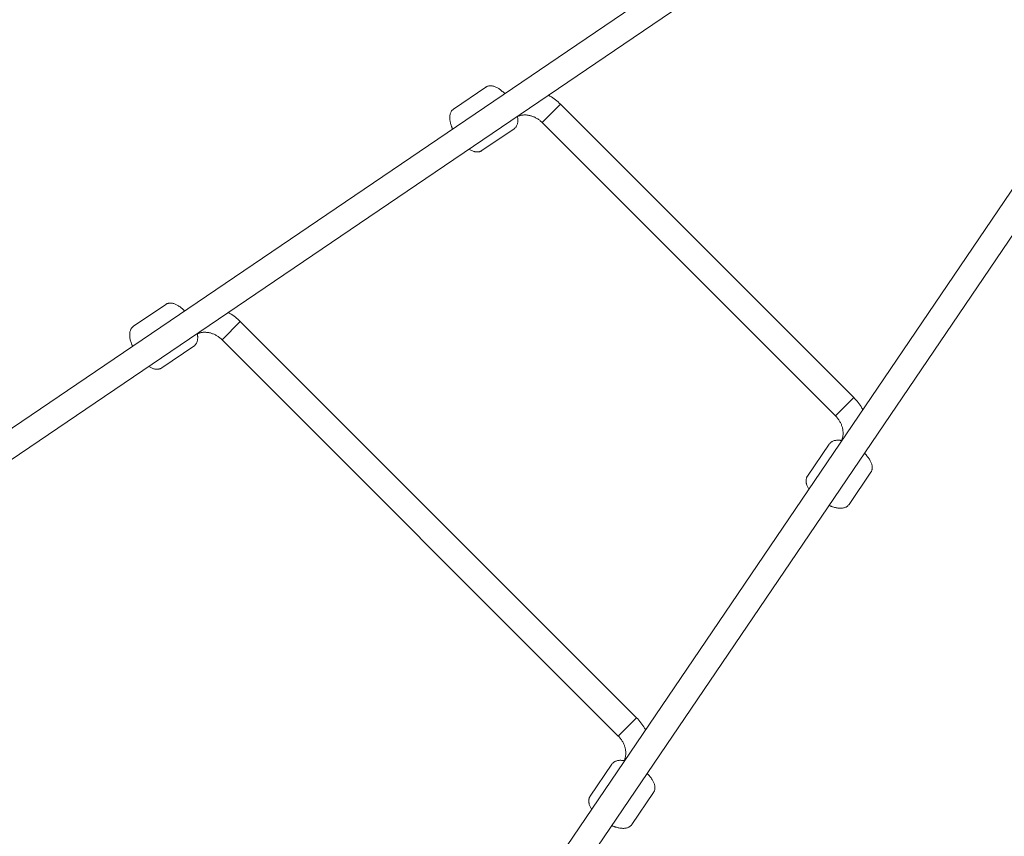
# Model space of a CAD drawing. Units: inches. Extents: x -3501 to 10357, y -11495 to 2031.
# Drawn here: x 5052 to 5737, y -5960 to -5392 of the extents above; entities that cross this region are included whole.
import ezdxf

# ---------------------------------------------------------------- set-up
doc = ezdxf.new("R2010")
doc.units = ezdxf.units.IN
doc.header["$MEASUREMENT"] = 0
doc.layers.add('Logos & Title', color=7, linetype='Continuous')

# ---------------------------------------------------------------- blocks, each defined once
blk = doc.blocks.new('block 5164')
at = {"layer": 'Logos & Title', "color": 7, "lineweight": 20, "true_color": 0xffffff}
blk.add_lwpolyline([(5619.54, -5667.85), (5632.27, -5655.12)], dxfattribs=at)
blk = doc.blocks.new('block 5165')
at = {"layer": 'Logos & Title', "color": 7, "lineweight": 20, "true_color": 0xffffff}
blk.add_lwpolyline([(5415.36, -5463.66), (5428.08, -5450.93)], dxfattribs=at)
blk = doc.blocks.new('block 5166')
at = {"layer": 'Logos & Title', "color": 7, "lineweight": 20, "true_color": 0xffffff}
blk.add_lwpolyline([(5468.32, -5890.63), (5481.05, -5877.9)], dxfattribs=at)
blk = doc.blocks.new('block 5167')
at = {"layer": 'Logos & Title', "color": 7, "lineweight": 20, "true_color": 0xffffff}
blk.add_lwpolyline([(5192.58, -5614.89), (5205.31, -5602.16)], dxfattribs=at)
blk = doc.blocks.new('block 5168')
at = {"layer": 'Logos & Title', "color": 7, "lineweight": 20, "true_color": 0xffffff}
blk.add_lwpolyline([(5415.36, -5463.66), (5428.08, -5450.93)], dxfattribs=at)
blk = doc.blocks.new('block 5169')
at = {"layer": 'Logos & Title', "color": 7, "lineweight": 20, "true_color": 0xffffff}
blk.add_lwpolyline([(5632.27, -5655.12), (5619.54, -5667.85)], dxfattribs=at)
blk = doc.blocks.new('block 5170')
at = {"layer": 'Logos & Title', "color": 7, "lineweight": 20, "true_color": 0xffffff}
blk.add_lwpolyline([(5192.58, -5614.89), (5205.31, -5602.16)], dxfattribs=at)
blk = doc.blocks.new('block 5171')
at = {"layer": 'Logos & Title', "color": 7, "lineweight": 20, "true_color": 0xffffff}
blk.add_lwpolyline([(5481.05, -5877.9), (5468.32, -5890.63)], dxfattribs=at)
blk = doc.blocks.new('block 5224')
at = {"layer": 'Logos & Title', "color": 7, "lineweight": 20, "true_color": 0xffffff}
blk.add_lwpolyline([(4876.33, -5822.16), (5261.05, -6206.88)], dxfattribs=at)
blk = doc.blocks.new('block 6185')
at = {"layer": 'Logos & Title', "color": 7, "lineweight": 20, "true_color": 0xffffff}
blk.add_lwpolyline([(5599.97, -5709.82), (5599.8, -5710.09), (5599.65, -5710.36), (5599.52, -5710.64), (5599.4, -5710.93), (5599.3, -5711.22), (5599.21, -5711.52), (5599.14, -5711.82), (5599.09, -5712.13), (5599.05, -5712.48), (5599.02, -5712.84), (5599.02, -5713.2), (5599.04, -5713.56), (5599.07, -5713.92), (5599.12, -5714.27), (5599.19, -5714.63), (5599.27, -5714.98), (5599.4, -5715.47), (5599.56, -5715.95), (5599.75, -5716.43), (5599.96, -5716.91), (5600.19, -5717.39), (5600.44, -5717.87), (5600.71, -5718.34), (5601.01, -5718.82)], dxfattribs=at)
blk = doc.blocks.new('block 6186')
at = {"layer": 'Logos & Title', "color": 7, "lineweight": 20, "true_color": 0xffffff}
blk.add_lwpolyline([(5615.13, -5730.22), (5615.45, -5730.36), (5615.77, -5730.49), (5616.09, -5730.62), (5616.41, -5730.74), (5616.72, -5730.86), (5617.04, -5730.97), (5617.36, -5731.08), (5617.67, -5731.18), (5618.27, -5731.37), (5618.86, -5731.53), (5619.44, -5731.68), (5620.02, -5731.81), (5620.6, -5731.91), (5621.16, -5732), (5621.72, -5732.06), (5622.28, -5732.1), (5622.84, -5732.12), (5623.39, -5732.12), (5623.94, -5732.09), (5624.48, -5732.03), (5625.01, -5731.93), (5625.53, -5731.81), (5626.03, -5731.65), (5626.53, -5731.45), (5626.88, -5731.28), (5627.22, -5731.09), (5627.54, -5730.87), (5627.86, -5730.64), (5628.15, -5730.38), (5628.43, -5730.1), (5628.69, -5729.8), (5628.93, -5729.48)], dxfattribs=at)
blk = doc.blocks.new('block 6187')
at = {"layer": 'Logos & Title', "color": 7, "lineweight": 20, "true_color": 0xffffff}
blk.add_lwpolyline([(5628.93, -5729.48), (5644.14, -5707.07)], dxfattribs=at)
blk = doc.blocks.new('block 6188')
at = {"layer": 'Logos & Title', "color": 7, "lineweight": 20, "true_color": 0xffffff}
blk.add_lwpolyline([(5599.97, -5709.82), (5615.18, -5687.42)], dxfattribs=at)
blk = doc.blocks.new('block 6189')
at = {"layer": 'Logos & Title', "color": 7, "lineweight": 20, "true_color": 0xffffff}
blk.add_lwpolyline([(5644.14, -5707.07), (5644.31, -5706.81), (5644.46, -5706.53), (5644.59, -5706.25), (5644.71, -5705.96), (5644.81, -5705.67), (5644.9, -5705.37), (5644.97, -5705.07), (5645.02, -5704.77), (5645.06, -5704.41), (5645.09, -5704.05), (5645.09, -5703.69), (5645.07, -5703.33), (5645.04, -5702.98), (5644.99, -5702.62), (5644.92, -5702.27), (5644.84, -5701.91), (5644.71, -5701.43), (5644.55, -5700.94), (5644.36, -5700.46), (5644.15, -5699.98), (5643.92, -5699.5), (5643.67, -5699.03), (5643.4, -5698.55), (5643.1, -5698.08), (5642.77, -5697.57), (5642.41, -5697.07), (5642.04, -5696.56), (5641.64, -5696.06), (5641.22, -5695.57), (5640.79, -5695.07), (5640.33, -5694.58), (5639.86, -5694.1)], dxfattribs=at)
blk = doc.blocks.new('block 6190')
at = {"layer": 'Logos & Title', "color": 7, "lineweight": 20, "true_color": 0xffffff}
blk.add_lwpolyline([(5624.02, -5685.08), (5623.74, -5685.02), (5623.47, -5684.97), (5623.19, -5684.93), (5622.91, -5684.89), (5622.64, -5684.86), (5622.37, -5684.83), (5622.1, -5684.81), (5621.83, -5684.79), (5621.27, -5684.77), (5620.72, -5684.77), (5620.17, -5684.81), (5619.63, -5684.87), (5619.1, -5684.96), (5618.58, -5685.09), (5618.08, -5685.25), (5617.58, -5685.45), (5617.23, -5685.61), (5616.89, -5685.81), (5616.57, -5686.02), (5616.25, -5686.26), (5615.96, -5686.52), (5615.68, -5686.79), (5615.42, -5687.09), (5615.18, -5687.42)], dxfattribs=at)
blk = doc.blocks.new('block 6191')
at = {"layer": 'Logos & Title', "color": 7, "lineweight": 20, "true_color": 0xffffff}
blk.add_lwpolyline([(5448.74, -5932.6), (5448.58, -5932.87), (5448.42, -5933.14), (5448.29, -5933.42), (5448.17, -5933.71), (5448.07, -5934), (5447.98, -5934.3), (5447.91, -5934.6), (5447.86, -5934.9), (5447.82, -5935.26), (5447.8, -5935.62), (5447.8, -5935.98), (5447.81, -5936.34), (5447.85, -5936.7), (5447.9, -5937.05), (5447.96, -5937.41), (5448.04, -5937.76), (5448.18, -5938.24), (5448.34, -5938.73), (5448.52, -5939.21), (5448.73, -5939.69), (5448.96, -5940.17), (5449.21, -5940.65), (5449.49, -5941.12), (5449.78, -5941.6)], dxfattribs=at)
blk = doc.blocks.new('block 6192')
at = {"layer": 'Logos & Title', "color": 7, "lineweight": 20, "true_color": 0xffffff}
blk.add_lwpolyline([(5463.91, -5953), (5464.23, -5953.14), (5464.54, -5953.27), (5464.86, -5953.4), (5465.18, -5953.52), (5465.5, -5953.64), (5465.81, -5953.75), (5466.13, -5953.86), (5466.44, -5953.96), (5467.04, -5954.15), (5467.63, -5954.31), (5468.22, -5954.46), (5468.8, -5954.59), (5469.37, -5954.69), (5469.94, -5954.78), (5470.5, -5954.84), (5471.05, -5954.88), (5471.61, -5954.9), (5472.17, -5954.9), (5472.72, -5954.87), (5473.25, -5954.81), (5473.78, -5954.71), (5474.3, -5954.59), (5474.81, -5954.43), (5475.3, -5954.23), (5475.65, -5954.06), (5475.99, -5953.87), (5476.32, -5953.65), (5476.63, -5953.42), (5476.93, -5953.16), (5477.21, -5952.88), (5477.47, -5952.58), (5477.7, -5952.26)], dxfattribs=at)
blk = doc.blocks.new('block 6193')
at = {"layer": 'Logos & Title', "color": 7, "lineweight": 20, "true_color": 0xffffff}
blk.add_lwpolyline([(5477.7, -5952.26), (5492.91, -5929.85)], dxfattribs=at)
blk = doc.blocks.new('block 6194')
at = {"layer": 'Logos & Title', "color": 7, "lineweight": 20, "true_color": 0xffffff}
blk.add_lwpolyline([(5448.74, -5932.6), (5463.95, -5910.19)], dxfattribs=at)
blk = doc.blocks.new('block 6195')
at = {"layer": 'Logos & Title', "color": 7, "lineweight": 20, "true_color": 0xffffff}
blk.add_lwpolyline([(5492.91, -5929.85), (5493.08, -5929.59), (5493.23, -5929.31), (5493.37, -5929.03), (5493.49, -5928.74), (5493.59, -5928.45), (5493.67, -5928.15), (5493.74, -5927.85), (5493.8, -5927.55), (5493.84, -5927.19), (5493.86, -5926.83), (5493.86, -5926.47), (5493.85, -5926.11), (5493.81, -5925.76), (5493.76, -5925.4), (5493.69, -5925.05), (5493.61, -5924.69), (5493.48, -5924.21), (5493.32, -5923.72), (5493.14, -5923.24), (5492.93, -5922.76), (5492.7, -5922.28), (5492.44, -5921.81), (5492.17, -5921.33), (5491.88, -5920.86), (5491.54, -5920.35), (5491.19, -5919.85), (5490.81, -5919.34), (5490.41, -5918.84), (5489.99, -5918.35), (5489.56, -5917.85), (5489.1, -5917.36), (5488.63, -5916.88)], dxfattribs=at)
blk = doc.blocks.new('block 6196')
at = {"layer": 'Logos & Title', "color": 7, "lineweight": 20, "true_color": 0xffffff}
blk.add_lwpolyline([(5472.8, -5907.86), (5472.52, -5907.8), (5472.24, -5907.75), (5471.96, -5907.71), (5471.69, -5907.67), (5471.42, -5907.64), (5471.14, -5907.61), (5470.87, -5907.59), (5470.61, -5907.57), (5470.04, -5907.55), (5469.49, -5907.55), (5468.94, -5907.59), (5468.4, -5907.65), (5467.88, -5907.74), (5467.36, -5907.86), (5466.85, -5908.03), (5466.35, -5908.22), (5466.01, -5908.39), (5465.67, -5908.59), (5465.34, -5908.8), (5465.03, -5909.04), (5464.73, -5909.29), (5464.45, -5909.57), (5464.19, -5909.87), (5463.95, -5910.19)], dxfattribs=at)
blk = doc.blocks.new('block 6197')
at = {"layer": 'Logos & Title', "color": 7, "lineweight": 20, "true_color": 0xffffff}
blk.add_open_spline([(5632.27, -5655.12), (5632.27, -5655.12), (5633.07, -5655.95), (5633.07, -5655.95), (5633.07, -5655.95), (5633.85, -5656.8), (5633.85, -5656.8), (5633.85, -5656.8), (5634.6, -5657.68), (5634.6, -5657.68), (5634.6, -5657.68), (5635.32, -5658.58), (5635.32, -5658.58), (5635.32, -5658.58), (5636.01, -5659.5), (5636.01, -5659.5), (5636.01, -5659.5), (5636.67, -5660.44), (5636.67, -5660.44), (5636.67, -5660.44), (5637.31, -5661.4), (5637.31, -5661.4), (5637.31, -5661.4), (5637.91, -5662.38), (5637.91, -5662.38), (5638, -5662.54), (5638.08, -5662.69), (5638.08, -5662.69), (5638.17, -5662.84), (5638.26, -5662.99), (5638.26, -5662.99), (5638.34, -5663.15), (5638.43, -5663.3), (5638.43, -5663.3), (5638.51, -5663.45), (5638.6, -5663.61), (5638.6, -5663.61)], degree=3, knots=[0, 0, 0, 0, 1, 1, 1, 2, 2, 2, 3, 3, 3, 4, 4, 4, 5, 5, 5, 6, 6, 6, 7, 7, 7, 8, 8, 8, 9, 9, 9, 10, 10, 10, 11, 11, 11, 12, 12, 12, 12], dxfattribs=at)
blk = doc.blocks.new('block 6198')
at = {"layer": 'Logos & Title', "color": 7, "lineweight": 20, "true_color": 0xffffff}
blk.add_lwpolyline([(5619.54, -5667.85), (5619.94, -5668.26), (5620.33, -5668.69), (5620.7, -5669.12), (5621.06, -5669.57), (5621.41, -5670.02), (5621.74, -5670.49), (5622.05, -5670.96), (5622.35, -5671.44), (5622.63, -5671.93), (5622.9, -5672.42), (5623.14, -5672.92), (5623.37, -5673.42), (5623.59, -5673.93), (5623.79, -5674.44), (5623.97, -5674.95), (5624.13, -5675.47), (5624.27, -5675.98), (5624.4, -5676.5), (5624.5, -5677.01), (5624.59, -5677.53), (5624.67, -5678.04), (5624.72, -5678.55), (5624.76, -5679.05), (5624.78, -5679.55), (5624.78, -5680.05), (5624.77, -5680.54), (5624.74, -5681.02), (5624.69, -5681.5), (5624.63, -5681.98), (5624.55, -5682.44), (5624.46, -5682.9), (5624.35, -5683.35), (5624.29, -5683.56), (5624.23, -5683.78), (5624.16, -5683.99), (5624.09, -5684.21), (5624.02, -5684.41), (5623.94, -5684.62), (5623.86, -5684.83), (5623.78, -5685.03)], dxfattribs=at)
blk = doc.blocks.new('block 6199')
at = {"layer": 'Logos & Title', "color": 7, "lineweight": 20, "true_color": 0xffffff}
blk.add_open_spline([(5419.6, -5444.61), (5419.75, -5444.69), (5419.91, -5444.78), (5419.91, -5444.78), (5420.06, -5444.86), (5420.21, -5444.95), (5420.21, -5444.95), (5420.37, -5445.04), (5420.52, -5445.12), (5420.52, -5445.12), (5420.67, -5445.21), (5420.82, -5445.3), (5420.82, -5445.3), (5420.82, -5445.3), (5421.8, -5445.9), (5421.8, -5445.9), (5421.8, -5445.9), (5422.77, -5446.53), (5422.77, -5446.53), (5422.77, -5446.53), (5423.71, -5447.2), (5423.71, -5447.2), (5423.71, -5447.2), (5424.63, -5447.89), (5424.63, -5447.89), (5424.63, -5447.89), (5425.53, -5448.61), (5425.53, -5448.61), (5425.53, -5448.61), (5426.4, -5449.36), (5426.4, -5449.36), (5426.4, -5449.36), (5427.26, -5450.13), (5427.26, -5450.13), (5427.26, -5450.13), (5428.08, -5450.93), (5428.08, -5450.93)], degree=3, knots=[0, 0, 0, 0, 1, 1, 1, 2, 2, 2, 3, 3, 3, 4, 4, 4, 5, 5, 5, 6, 6, 6, 7, 7, 7, 8, 8, 8, 9, 9, 9, 10, 10, 10, 11, 11, 11, 12, 12, 12, 12], dxfattribs=at)
blk = doc.blocks.new('block 6200')
at = {"layer": 'Logos & Title', "color": 7, "lineweight": 20, "true_color": 0xffffff}
blk.add_lwpolyline([(5398.18, -5459.43), (5398.38, -5459.35), (5398.59, -5459.27), (5398.79, -5459.19), (5399, -5459.12), (5399.21, -5459.05), (5399.43, -5458.98), (5399.64, -5458.92), (5399.86, -5458.86), (5400.31, -5458.75), (5400.77, -5458.66), (5401.23, -5458.58), (5401.7, -5458.51), (5402.18, -5458.47), (5402.67, -5458.44), (5403.16, -5458.42), (5403.66, -5458.43), (5404.16, -5458.45), (5404.66, -5458.49), (5405.17, -5458.54), (5405.68, -5458.61), (5406.2, -5458.7), (5406.71, -5458.81), (5407.23, -5458.94), (5407.74, -5459.08), (5408.26, -5459.24), (5408.77, -5459.42), (5409.28, -5459.62), (5409.79, -5459.83), (5410.29, -5460.06), (5410.79, -5460.31), (5411.28, -5460.58), (5411.77, -5460.86), (5412.25, -5461.16), (5412.72, -5461.47), (5413.19, -5461.8), (5413.64, -5462.14), (5414.09, -5462.5), (5414.52, -5462.88), (5414.95, -5463.26), (5415.36, -5463.66)], dxfattribs=at)
blk = doc.blocks.new('block 6201')
at = {"layer": 'Logos & Title', "color": 7, "lineweight": 20, "true_color": 0xffffff}
blk.add_lwpolyline([(5373.39, -5483.24), (5373.12, -5483.4), (5372.85, -5483.56), (5372.56, -5483.69), (5372.28, -5483.81), (5371.98, -5483.91), (5371.68, -5484), (5371.38, -5484.07), (5371.08, -5484.12), (5370.72, -5484.16), (5370.36, -5484.18), (5370, -5484.19), (5369.65, -5484.17), (5369.29, -5484.14), (5368.93, -5484.08), (5368.58, -5484.02), (5368.23, -5483.94), (5367.74, -5483.8), (5367.26, -5483.64), (5366.78, -5483.46), (5366.3, -5483.25), (5365.82, -5483.02), (5365.34, -5482.77), (5364.86, -5482.49), (5364.39, -5482.2)], dxfattribs=at)
blk = doc.blocks.new('block 6202')
at = {"layer": 'Logos & Title', "color": 7, "lineweight": 20, "true_color": 0xffffff}
blk.add_lwpolyline([(5352.98, -5468.07), (5352.85, -5467.76), (5352.72, -5467.44), (5352.59, -5467.12), (5352.47, -5466.8), (5352.35, -5466.48), (5352.23, -5466.17), (5352.13, -5465.85), (5352.02, -5465.54), (5351.84, -5464.94), (5351.67, -5464.35), (5351.53, -5463.76), (5351.4, -5463.18), (5351.29, -5462.61), (5351.21, -5462.04), (5351.15, -5461.48), (5351.1, -5460.93), (5351.08, -5460.37), (5351.09, -5459.81), (5351.12, -5459.27), (5351.18, -5458.73), (5351.27, -5458.2), (5351.4, -5457.68), (5351.56, -5457.17), (5351.76, -5456.68), (5351.93, -5456.33), (5352.12, -5455.99), (5352.33, -5455.66), (5352.57, -5455.35), (5352.83, -5455.05), (5353.11, -5454.77), (5353.41, -5454.51), (5353.73, -5454.28)], dxfattribs=at)
blk = doc.blocks.new('block 6203')
at = {"layer": 'Logos & Title', "color": 7, "lineweight": 20, "true_color": 0xffffff}
blk.add_lwpolyline([(5376.13, -5439.07), (5353.73, -5454.28)], dxfattribs=at)
blk = doc.blocks.new('block 6204')
at = {"layer": 'Logos & Title', "color": 7, "lineweight": 20, "true_color": 0xffffff}
blk.add_lwpolyline([(5395.79, -5468.03), (5373.39, -5483.24)], dxfattribs=at)
blk = doc.blocks.new('block 6205')
at = {"layer": 'Logos & Title', "color": 7, "lineweight": 20, "true_color": 0xffffff}
blk.add_lwpolyline([(5376.13, -5439.07), (5376.4, -5438.9), (5376.67, -5438.75), (5376.96, -5438.61), (5377.24, -5438.49), (5377.54, -5438.39), (5377.84, -5438.31), (5378.14, -5438.24), (5378.44, -5438.19), (5378.8, -5438.14), (5379.16, -5438.12), (5379.52, -5438.12), (5379.87, -5438.14), (5380.23, -5438.17), (5380.59, -5438.22), (5380.94, -5438.29), (5381.29, -5438.37), (5381.78, -5438.5), (5382.26, -5438.66), (5382.74, -5438.85), (5383.22, -5439.05), (5383.7, -5439.28), (5384.18, -5439.54), (5384.66, -5439.81), (5385.13, -5440.1), (5385.64, -5440.44), (5386.14, -5440.79), (5386.64, -5441.17), (5387.14, -5441.57), (5387.64, -5441.99), (5388.13, -5442.42), (5388.62, -5442.88), (5389.11, -5443.35)], dxfattribs=at)
blk = doc.blocks.new('block 6206')
at = {"layer": 'Logos & Title', "color": 7, "lineweight": 20, "true_color": 0xffffff}
blk.add_lwpolyline([(5398.13, -5459.18), (5398.18, -5459.46), (5398.23, -5459.74), (5398.28, -5460.02), (5398.31, -5460.29), (5398.35, -5460.57), (5398.38, -5460.84), (5398.4, -5461.11), (5398.42, -5461.37), (5398.44, -5461.94), (5398.43, -5462.49), (5398.4, -5463.04), (5398.34, -5463.58), (5398.25, -5464.11), (5398.12, -5464.62), (5397.96, -5465.13), (5397.76, -5465.63), (5397.59, -5465.97), (5397.4, -5466.31), (5397.19, -5466.64), (5396.95, -5466.95), (5396.69, -5467.25), (5396.41, -5467.53), (5396.11, -5467.79), (5395.79, -5468.03)], dxfattribs=at)
blk = doc.blocks.new('block 6207')
at = {"layer": 'Logos & Title', "color": 7, "lineweight": 20, "true_color": 0xffffff}
blk.add_open_spline([(5481.05, -5877.9), (5481.05, -5877.9), (5481.85, -5878.73), (5481.85, -5878.73), (5481.85, -5878.73), (5482.62, -5879.58), (5482.62, -5879.58), (5482.62, -5879.58), (5483.37, -5880.46), (5483.37, -5880.46), (5483.37, -5880.46), (5484.09, -5881.36), (5484.09, -5881.36), (5484.09, -5881.36), (5484.78, -5882.28), (5484.78, -5882.28), (5484.78, -5882.28), (5485.45, -5883.22), (5485.45, -5883.22), (5485.45, -5883.22), (5486.08, -5884.18), (5486.08, -5884.18), (5486.08, -5884.18), (5486.68, -5885.16), (5486.68, -5885.16), (5486.77, -5885.31), (5486.86, -5885.47), (5486.86, -5885.47), (5486.94, -5885.62), (5487.03, -5885.77), (5487.03, -5885.77), (5487.12, -5885.92), (5487.2, -5886.08), (5487.2, -5886.08), (5487.29, -5886.23), (5487.37, -5886.39), (5487.37, -5886.39)], degree=3, knots=[0, 0, 0, 0, 1, 1, 1, 2, 2, 2, 3, 3, 3, 4, 4, 4, 5, 5, 5, 6, 6, 6, 7, 7, 7, 8, 8, 8, 9, 9, 9, 10, 10, 10, 11, 11, 11, 12, 12, 12, 12], dxfattribs=at)
blk = doc.blocks.new('block 6208')
at = {"layer": 'Logos & Title', "color": 7, "lineweight": 20, "true_color": 0xffffff}
blk.add_lwpolyline([(5468.32, -5890.63), (5468.72, -5891.04), (5469.1, -5891.46), (5469.48, -5891.9), (5469.84, -5892.34), (5470.18, -5892.8), (5470.51, -5893.26), (5470.82, -5893.74), (5471.12, -5894.22), (5471.4, -5894.7), (5471.67, -5895.2), (5471.92, -5895.7), (5472.15, -5896.2), (5472.36, -5896.71), (5472.56, -5897.22), (5472.74, -5897.73), (5472.9, -5898.25), (5473.04, -5898.76), (5473.17, -5899.28), (5473.28, -5899.79), (5473.37, -5900.3), (5473.44, -5900.82), (5473.5, -5901.32), (5473.53, -5901.83), (5473.55, -5902.33), (5473.56, -5902.83), (5473.54, -5903.32), (5473.51, -5903.8), (5473.47, -5904.28), (5473.4, -5904.75), (5473.33, -5905.22), (5473.23, -5905.68), (5473.12, -5906.13), (5473.06, -5906.34), (5473, -5906.56), (5472.93, -5906.77), (5472.86, -5906.98), (5472.79, -5907.19), (5472.72, -5907.4), (5472.64, -5907.61), (5472.55, -5907.81)], dxfattribs=at)
blk = doc.blocks.new('block 6209')
at = {"layer": 'Logos & Title', "color": 7, "lineweight": 20, "true_color": 0xffffff}
blk.add_lwpolyline([(5150.61, -5634.46), (5150.34, -5634.63), (5150.07, -5634.78), (5149.79, -5634.92), (5149.5, -5635.04), (5149.2, -5635.14), (5148.91, -5635.22), (5148.6, -5635.29), (5148.3, -5635.35), (5147.94, -5635.39), (5147.58, -5635.41), (5147.23, -5635.41), (5146.87, -5635.4), (5146.51, -5635.36), (5146.15, -5635.31), (5145.8, -5635.24), (5145.45, -5635.16), (5144.96, -5635.03), (5144.48, -5634.87), (5144, -5634.69), (5143.52, -5634.48), (5143.04, -5634.25), (5142.56, -5633.99), (5142.09, -5633.72), (5141.61, -5633.43)], dxfattribs=at)
blk = doc.blocks.new('block 6210')
at = {"layer": 'Logos & Title', "color": 7, "lineweight": 20, "true_color": 0xffffff}
blk.add_lwpolyline([(5130.2, -5619.3), (5130.07, -5618.98), (5129.94, -5618.66), (5129.81, -5618.34), (5129.69, -5618.03), (5129.57, -5617.71), (5129.46, -5617.39), (5129.35, -5617.08), (5129.24, -5616.76), (5129.06, -5616.17), (5128.89, -5615.58), (5128.75, -5614.99), (5128.62, -5614.41), (5128.52, -5613.84), (5128.43, -5613.27), (5128.37, -5612.71), (5128.32, -5612.16), (5128.3, -5611.59), (5128.31, -5611.04), (5128.34, -5610.49), (5128.4, -5609.95), (5128.49, -5609.43), (5128.62, -5608.91), (5128.78, -5608.4), (5128.98, -5607.9), (5129.15, -5607.56), (5129.34, -5607.22), (5129.56, -5606.89), (5129.79, -5606.58), (5130.05, -5606.28), (5130.33, -5606), (5130.63, -5605.74), (5130.95, -5605.5)], dxfattribs=at)
blk = doc.blocks.new('block 6211')
at = {"layer": 'Logos & Title', "color": 7, "lineweight": 20, "true_color": 0xffffff}
blk.add_lwpolyline([(5153.36, -5590.29), (5130.95, -5605.5)], dxfattribs=at)
blk = doc.blocks.new('block 6212')
at = {"layer": 'Logos & Title', "color": 7, "lineweight": 20, "true_color": 0xffffff}
blk.add_lwpolyline([(5173.01, -5619.25), (5150.61, -5634.46)], dxfattribs=at)
blk = doc.blocks.new('block 6213')
at = {"layer": 'Logos & Title', "color": 7, "lineweight": 20, "true_color": 0xffffff}
blk.add_lwpolyline([(5153.36, -5590.29), (5153.62, -5590.13), (5153.89, -5589.97), (5154.18, -5589.84), (5154.47, -5589.72), (5154.76, -5589.62), (5155.06, -5589.53), (5155.36, -5589.46), (5155.66, -5589.41), (5156.02, -5589.37), (5156.38, -5589.35), (5156.74, -5589.35), (5157.09, -5589.36), (5157.45, -5589.4), (5157.81, -5589.45), (5158.16, -5589.51), (5158.51, -5589.59), (5159, -5589.73), (5159.48, -5589.89), (5159.97, -5590.07), (5160.45, -5590.28), (5160.92, -5590.51), (5161.4, -5590.76), (5161.88, -5591.04), (5162.35, -5591.33), (5162.86, -5591.66), (5163.36, -5592.02), (5163.86, -5592.4), (5164.36, -5592.79), (5164.86, -5593.21), (5165.36, -5593.65), (5165.85, -5594.1), (5166.33, -5594.57)], dxfattribs=at)
blk = doc.blocks.new('block 6214')
at = {"layer": 'Logos & Title', "color": 7, "lineweight": 20, "true_color": 0xffffff}
blk.add_lwpolyline([(5175.35, -5610.41), (5175.41, -5610.69), (5175.45, -5610.97), (5175.5, -5611.24), (5175.54, -5611.52), (5175.57, -5611.79), (5175.6, -5612.06), (5175.62, -5612.33), (5175.64, -5612.6), (5175.66, -5613.16), (5175.65, -5613.72), (5175.62, -5614.27), (5175.56, -5614.8), (5175.47, -5615.33), (5175.34, -5615.85), (5175.18, -5616.36), (5174.98, -5616.85), (5174.81, -5617.2), (5174.62, -5617.54), (5174.41, -5617.87), (5174.17, -5618.18), (5173.91, -5618.48), (5173.63, -5618.76), (5173.33, -5619.02), (5173.01, -5619.25)], dxfattribs=at)
blk = doc.blocks.new('block 6215')
at = {"layer": 'Logos & Title', "color": 7, "lineweight": 20, "true_color": 0xffffff}
blk.add_open_spline([(5196.82, -5595.84), (5196.97, -5595.92), (5197.13, -5596), (5197.13, -5596), (5197.28, -5596.09), (5197.44, -5596.18), (5197.44, -5596.18), (5197.59, -5596.26), (5197.74, -5596.35), (5197.74, -5596.35), (5197.89, -5596.44), (5198.04, -5596.53), (5198.04, -5596.53), (5198.04, -5596.53), (5199.03, -5597.13), (5199.03, -5597.13), (5199.03, -5597.13), (5199.99, -5597.76), (5199.99, -5597.76), (5199.99, -5597.76), (5200.93, -5598.42), (5200.93, -5598.42), (5200.93, -5598.42), (5201.85, -5599.11), (5201.85, -5599.11), (5201.85, -5599.11), (5202.75, -5599.83), (5202.75, -5599.83), (5202.75, -5599.83), (5203.63, -5600.58), (5203.63, -5600.58), (5203.63, -5600.58), (5204.48, -5601.36), (5204.48, -5601.36), (5204.48, -5601.36), (5205.31, -5602.16), (5205.31, -5602.16)], degree=3, knots=[0, 0, 0, 0, 1, 1, 1, 2, 2, 2, 3, 3, 3, 4, 4, 4, 5, 5, 5, 6, 6, 6, 7, 7, 7, 8, 8, 8, 9, 9, 9, 10, 10, 10, 11, 11, 11, 12, 12, 12, 12], dxfattribs=at)
blk = doc.blocks.new('block 6216')
at = {"layer": 'Logos & Title', "color": 7, "lineweight": 20, "true_color": 0xffffff}
blk.add_lwpolyline([(5175.4, -5610.66), (5175.6, -5610.57), (5175.81, -5610.49), (5176.01, -5610.42), (5176.22, -5610.34), (5176.43, -5610.27), (5176.65, -5610.21), (5176.86, -5610.14), (5177.08, -5610.08), (5177.53, -5609.98), (5177.99, -5609.88), (5178.45, -5609.8), (5178.92, -5609.74), (5179.4, -5609.69), (5179.89, -5609.66), (5180.38, -5609.65), (5180.88, -5609.65), (5181.38, -5609.67), (5181.88, -5609.71), (5182.39, -5609.77), (5182.9, -5609.84), (5183.42, -5609.93), (5183.93, -5610.04), (5184.45, -5610.16), (5184.96, -5610.31), (5185.48, -5610.47), (5185.99, -5610.65), (5186.5, -5610.84), (5187.01, -5611.06), (5187.51, -5611.29), (5188.01, -5611.54), (5188.5, -5611.8), (5188.99, -5612.09), (5189.47, -5612.38), (5189.94, -5612.7), (5190.41, -5613.03), (5190.86, -5613.37), (5191.31, -5613.73), (5191.74, -5614.1), (5192.17, -5614.49), (5192.58, -5614.89)], dxfattribs=at)
blk = doc.blocks.new('block 6217')
at = {"layer": 'Logos & Title', "color": 7, "lineweight": 20, "true_color": 0xffffff}
blk.add_lwpolyline([(5632.27, -5655.12), (5428.08, -5450.93)], dxfattribs=at)
blk = doc.blocks.new('block 6218')
at = {"layer": 'Logos & Title', "color": 7, "lineweight": 20, "true_color": 0xffffff}
blk.add_lwpolyline([(5619.54, -5667.85), (5415.36, -5463.66)], dxfattribs=at)
blk = doc.blocks.new('block 6219')
at = {"layer": 'Logos & Title', "color": 7, "lineweight": 20, "true_color": 0xffffff}
blk.add_lwpolyline([(5481.05, -5877.9), (5205.31, -5602.16)], dxfattribs=at)
blk = doc.blocks.new('block 6220')
at = {"layer": 'Logos & Title', "color": 7, "lineweight": 20, "true_color": 0xffffff}
blk.add_lwpolyline([(5468.32, -5890.63), (5192.58, -5614.89)], dxfattribs=at)
blk = doc.blocks.new('block 6291')
at = {"layer": 'Logos & Title', "color": 7, "lineweight": 20, "true_color": 0xffffff}
blk.add_lwpolyline([(5781.48, -5453.11), (5330.9, -6116.88)], dxfattribs=at)
blk = doc.blocks.new('block 6292')
at = {"layer": 'Logos & Title', "color": 7, "lineweight": 20, "true_color": 0xffffff}
blk.add_lwpolyline([(5796.38, -5463.22), (5345.8, -6126.99)], dxfattribs=at)
blk = doc.blocks.new('block 6363')
at = {"layer": 'Logos & Title', "color": 7, "lineweight": 20, "true_color": 0xffffff}
blk.add_lwpolyline([(4966.32, -5752.3), (5630.09, -5301.72)], dxfattribs=at)
blk = doc.blocks.new('block 6364')
at = {"layer": 'Logos & Title', "color": 7, "lineweight": 20, "true_color": 0xffffff}
blk.add_lwpolyline([(4956.21, -5737.41), (5619.98, -5286.83)], dxfattribs=at)
blk = doc.blocks.new('block 4625')
at = {"layer": 'Logos & Title'}
for name in ['block 6364', 'block 6363', 'block 6203', 'block 6205', 'block 6199', 'block 6291', 'block 6202', 'block 5165', 'block 5168', 'block 6217', 'block 6206', 'block 6200', 'block 6292', 'block 6204', 'block 6218', 'block 6201', 'block 6211', 'block 6213', 'block 6215', 'block 5167', 'block 5170', 'block 6219', 'block 6210', 'block 6214', 'block 6216', 'block 6220', 'block 6212', 'block 6209', 'block 5164', 'block 5169', 'block 6197', 'block 6198', 'block 6190', 'block 6188', 'block 6189', 'block 6187', 'block 6185', 'block 6186', 'block 5224', 'block 5166', 'block 5171', 'block 6207', 'block 6208', 'block 6194', 'block 6196', 'block 6195', 'block 6191', 'block 6193', 'block 6192']:
    blk.add_blockref(name, (0, 0), dxfattribs=at)

msp = doc.modelspace()

# ---------------------------------------------------------------- linework, layer by layer
at = {"layer": 'Logos & Title', "color": 95, "lineweight": 9, "true_color": 0x37b34a}
for points, knots in [([(584.14, -749.83), (757.26, -576.7), (949.46, -434.28), (1153.96, -322.55), (1295.81, -240.94), (1444.43, -156.21), (1572.02, -85.57), (2133.34, 245.9), (2796.41, 339.13), (3414.91, 193.86), (3579.08, 158.73), (3778.73, 114.87), (3964.05, 73.79), (4448.26, -13.31), (4911.62, -244.1), (5285.85, -618.33), (5285.85, -618.33), (7061.77, -2394.92), (7431.01, -2763.92), (7440.48, -2773.1), (7449.89, -2782.37), (7459.25, -2791.72), (7834.43, -3166.9), (8065.43, -3631.66), (8152.26, -4117.15), (8189.19, -4295.29), (8232.05, -4501.74), (8265.83, -4662.94), (8394.78, -5209.59), (8337.57, -5791.22), (8094.2, -6306.83), (7984.14, -6557.72), (7804.04, -6968.56), (7677.32, -7257.67), (7555.61, -7567.27), (7369.52, -7857.33), (7119.3, -8107.56)], [0, 0, 0, 0, 1, 1, 1, 2, 2, 2, 3, 3, 3, 4, 4, 4, 5, 5, 5, 6, 6, 6, 7, 7, 7, 8, 8, 8, 9, 9, 9, 10, 10, 10, 11, 11, 11, 12, 12, 12, 12]), ([(584.15, -749.84), (584.15, -749.84), (-1655.13, -2989.11), (-1655.13, -2989.11), (-1843.77, -3177.76), (-1995.97, -3389.05), (-2111.72, -3614.24), (-2167.13, -3712.53), (-2224.37, -3813.66), (-2279.03, -3910.25), (-2744.88, -4645.94), (-2788.75, -5571.88), (-2411.01, -6343.6), (-2400.86, -6367.06), (-2390.54, -6390.92), (-2380.08, -6415.07), (-2380.08, -6415.07), (-2351.85, -7306.25), (-1770.89, -7887.21), (-1189.93, -8468.17), (296.24, -9954.34), (296.24, -9954.34), (296.24, -9954.34), (681.29, -10244.82), (978.53, -10346.15), (1275.76, -10447.48), (1704.24, -10481.72), (1704.24, -10481.72), (1724.52, -10491.06), (1744.44, -10500.24), (1763.94, -10509.24), (2445.44, -10832.16), (3242.8, -10829.5), (3922.39, -10501.24), (4193.85, -10379.57), (4575.2, -10207.47), (4876.67, -10071.51), (5178.14, -9949.47), (5460.63, -9766.23), (5705.08, -9521.77)], [0, 0, 0, 0, 1, 1, 1, 2, 2, 2, 3, 3, 3, 4, 4, 4, 5, 5, 5, 6, 6, 6, 7, 7, 7, 8, 8, 8, 9, 9, 9, 10, 10, 10, 11, 11, 11, 12, 12, 12, 13, 13, 13, 13])]:
    msp.add_open_spline(points, degree=3, knots=knots, dxfattribs=at)
at = {"layer": 'Logos & Title', "color": 240, "lineweight": 9, "true_color": 0xec1c24}
msp.add_open_spline([(1825.88, -10025.46), (1850.51, -10036.23), (1874.69, -10046.8), (1898.36, -10057.15), (2179.85, -10203.89), (2499.89, -10286.77), (2839.29, -10286.77), (3176.25, -10286.77), (3494.13, -10205.07), (3774.2, -10060.41), (4055.29, -9935.03), (4422.29, -9771.36), (4731.55, -9633.45), (4998.36, -9520.69), (5236.1, -9352.65), (5430.53, -9143.74), (5707.81, -8866.45), (6427.91, -8146.35), (6741.37, -7833.1), (6967.06, -7622.96), (7145.05, -7362.26), (7257.28, -7069.04), (7369.6, -6813.13), (7510.93, -6491.1), (7623.39, -6234.84), (7785.42, -5942.48), (7877.6, -5606.08), (7877.6, -5248.16), (7877.6, -5084.16), (7858.25, -4924.67), (7821.7, -4771.87), (7776.25, -4572.17), (7730.4, -4370.71), (7688.25, -4185.45), (7646.99, -3947.57), (7564.49, -3723.83), (7448.39, -3521.86), (7348.42, -3347.96), (7223.55, -3190.19), (7078.64, -3053.42), (6670.77, -2645.69), (5026.78, -1001.69), (5026.78, -1001.69), (4724.46, -691.73), (4324.98, -477.83), (3877.72, -409.31), (3701.67, -370.26), (3514.83, -328.82), (3330.94, -287.94), (3180.03, -252.35), (3022.64, -233.51), (2860.85, -233.51), (1844.06, -233.51), (1001.02, -977.4), (846.43, -1950.66), (413.63, -2383.46), (-94.17, -2891.26), (-452.43, -3249.52), (-1434.23, -3396.85), (-2187.04, -4243.89), (-2187.04, -5266.76), (-2187.04, -5601.82), (-2106.25, -5918.02), (-1963.09, -6196.94), (-1950.29, -6227.31), (-1937.33, -6257.92), (-1924.27, -6288.56), (-1924.27, -6288.56), (-1935.27, -7069.82), (-1446.63, -7558.45), (-958, -8047.09), (505.65, -9510.74), (505.65, -9510.74), (505.65, -9510.74), (697.05, -9702.14), (1039.32, -9864.27), (1381.59, -10026.39), (1825.88, -10025.46), (1825.88, -10025.46)], degree=3, knots=[0, 0, 0, 0, 1, 1, 1, 2, 2, 2, 3, 3, 3, 4, 4, 4, 5, 5, 5, 6, 6, 6, 7, 7, 7, 8, 8, 8, 9, 9, 9, 10, 10, 10, 11, 11, 11, 12, 12, 12, 13, 13, 13, 14, 14, 14, 15, 15, 15, 16, 16, 16, 17, 17, 17, 18, 18, 18, 19, 19, 19, 20, 20, 20, 21, 21, 21, 22, 22, 22, 23, 23, 23, 24, 24, 24, 25, 25, 25, 26, 26, 26, 26], dxfattribs=at)

# ---------------------------------------------------------------- block references
at = {"layer": 'Logos & Title'}
msp.add_blockref('block 4625', (0, 0), dxfattribs=at)

doc.saveas('drawing.dxf')
